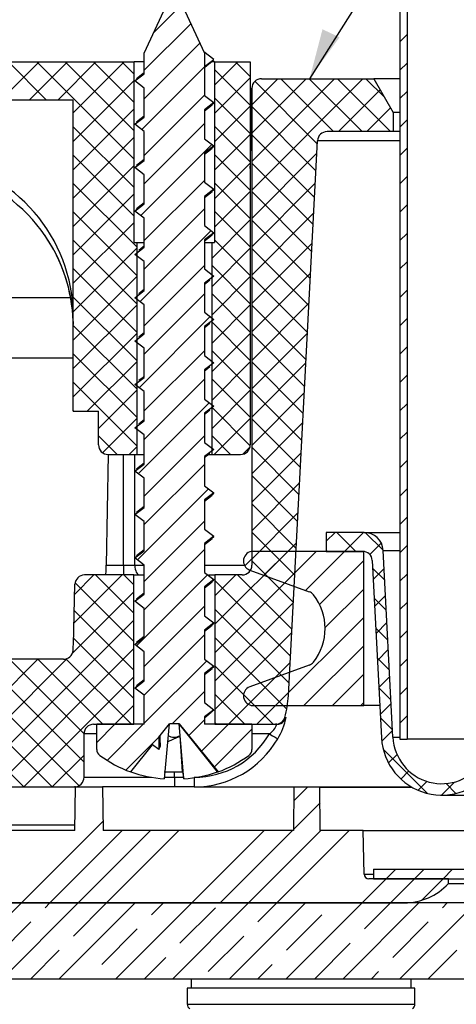
# Model space of a CAD drawing. Extents: x -4294 to 471, y -503 to 2549.
# Drawn here: x -4220 to -4197, y 1835 to 1887 of the extents above; entities that cross this region are included whole.
import ezdxf

# ---------------------------------------------------------------- set-up
doc = ezdxf.new("R2010")
doc.units = 0
doc.header["$LTSCALE"] = 5
doc.header["$MEASUREMENT"] = 0
doc.linetypes.add('SLD-SOLID', pattern=[0])
doc.layers.get('0').update_dxf_attribs({"color": 3, "linetype": 'CONTINUOUS'})

msp = doc.modelspace()

# ---------------------------------------------------------------- linework, layer by layer
at = {"color": 7, "linetype": 'SLD-SOLID'}
for p, q in [((-4200.368, 1924.451), (-4200.368, 1848.658)), ((-4199.988, 1924.412), (-4199.988, 1848.658)), ((-4213.824, 1884.759), (-4212.556, 1887.479)), ((-4211.851, 1887.328), (-4213.302, 1885.878)), ((-4211.921, 1887.479), (-4210.653, 1884.759)), ((-4211.376, 1886.309), (-4213.824, 1883.862)), ((-4199.988, 1885.741), (-4200.368, 1885.36)), ((-4210.901, 1885.29), (-4213.824, 1882.367)), ((-4213.824, 1883.677), (-4213.824, 1884.759)), ((-4210.159, 1884.435), (-4210.69, 1884.837)), ((-4210.653, 1884.759), (-4210.653, 1882.536)), ((-4230.221, 1884.307), (-4214.356, 1884.307)), ((-4219.356, 1884.307), (-4221.353, 1882.31)), ((-4220.979, 1884.307), (-4218.982, 1882.31)), ((-4217.862, 1884.307), (-4219.859, 1882.31)), ((-4219.484, 1884.307), (-4214.356, 1879.179)), ((-4216.367, 1884.307), (-4218.364, 1882.31)), ((-4217.99, 1884.307), (-4214.356, 1880.674)), ((-4214.873, 1884.307), (-4217.565, 1881.615)), ((-4216.495, 1884.307), (-4214.356, 1882.168)), ((-4215.001, 1884.307), (-4214.356, 1883.663)), ((-4213.824, 1884.307), (-4214.356, 1884.307)), ((-4214.356, 1874.796), (-4214.356, 1884.307)), ((-4210.653, 1884.061), (-4210.159, 1884.435)), ((-4210.291, 1884.328), (-4210.159, 1884.435)), ((-4210.121, 1884.307), (-4210.279, 1884.307)), ((-4210.121, 1884.307), (-4208.244, 1884.307)), ((-4210.121, 1884.307), (-4210.121, 1874.796)), ((-4208.894, 1884.307), (-4210.121, 1883.081)), ((-4209.022, 1884.307), (-4208.244, 1883.529)), ((-4208.244, 1884.307), (-4208.244, 1864.144)), ((-4199.988, 1884.246), (-4200.368, 1883.866)), ((-4214.318, 1883.303), (-4213.824, 1883.677)), ((-4210.653, 1884.043), (-4213.953, 1880.743)), ((-4210.121, 1883.911), (-4208.244, 1882.034)), ((-4214.356, 1883.329), (-4217.565, 1880.12)), ((-4214.318, 1883.303), (-4214.2, 1883.413)), ((-4213.824, 1882.928), (-4214.318, 1883.303)), ((-4208.244, 1883.463), (-4210.121, 1881.586)), ((-4202.312, 1883.417), (-4208.151, 1877.578)), ((-4203.807, 1883.417), (-4208.151, 1879.072)), ((-4205.301, 1883.417), (-4208.151, 1880.567)), ((-4206.796, 1883.417), (-4208.151, 1882.062)), ((-4207.992, 1883.277), (-4204.713, 1879.998)), ((-4207.648, 1883.421), (-4201.744, 1883.421)), ((-4207.648, 1883.421), (-4207.648, 1883.421)), ((-4206.637, 1883.417), (-4203.853, 1880.632)), ((-4205.143, 1883.417), (-4202.358, 1880.632)), ((-4203.648, 1883.417), (-4200.864, 1880.632)), ((-4202.154, 1883.417), (-4201.179, 1882.442)), ((-4200.368, 1883.421), (-4201.744, 1883.421)), ((-4201.744, 1883.421), (-4200.72, 1881.647)), ((-4213.824, 1881.395), (-4213.824, 1882.928)), ((-4208.157, 1882.935), (-4208.157, 1882.913)), ((-4208.155, 1882.913), (-4208.157, 1882.913)), ((-4208.155, 1882.913), (-4208.155, 1857.803)), ((-4201.403, 1882.831), (-4203.602, 1880.632)), ((-4199.988, 1882.752), (-4200.368, 1882.371)), ((-4228.391, 1882.31), (-4217.565, 1882.31)), ((-4217.565, 1865.914), (-4217.565, 1882.31)), ((-4210.653, 1882.548), (-4213.824, 1879.378)), ((-4210.653, 1882.536), (-4210.159, 1882.161)), ((-4210.159, 1882.161), (-4210.653, 1881.787)), ((-4210.121, 1882.416), (-4208.244, 1880.54)), ((-4214.356, 1881.834), (-4217.565, 1878.626)), ((-4210.653, 1881.787), (-4210.653, 1880.253)), ((-4208.244, 1881.969), (-4210.121, 1880.092)), ((-4208.151, 1881.941), (-4204.788, 1878.578)), ((-4200.856, 1881.883), (-4202.107, 1880.632)), ((-4200.368, 1881.647), (-4200.72, 1881.647)), ((-4200.72, 1881.647), (-4200.72, 1880.632)), ((-4214.318, 1881.02), (-4213.824, 1881.395)), ((-4214.318, 1881.02), (-4214.2, 1881.131)), ((-4213.824, 1880.645), (-4214.318, 1881.02)), ((-4210.653, 1881.054), (-4213.824, 1877.883)), ((-4199.988, 1881.257), (-4200.368, 1880.877)), ((-4217.565, 1880.893), (-4214.356, 1877.685)), ((-4213.824, 1879.112), (-4213.824, 1880.645)), ((-4210.121, 1880.922), (-4208.244, 1879.045)), ((-4200.72, 1880.632), (-4204.199, 1880.632)), ((-4200.368, 1880.632), (-4200.72, 1880.632)), ((-4214.356, 1880.34), (-4217.565, 1877.131)), ((-4210.653, 1880.253), (-4210.159, 1879.879)), ((-4208.244, 1880.474), (-4210.121, 1878.597)), ((-4208.151, 1880.447), (-4204.862, 1877.158)), ((-4206.236, 1850.943), (-4204.705, 1880.152)), ((-4210.258, 1879.954), (-4213.999, 1876.213)), ((-4210.159, 1879.879), (-4210.653, 1879.504)), ((-4210.653, 1879.504), (-4210.653, 1877.971)), ((-4204.74, 1879.494), (-4208.151, 1876.083)), ((-4199.988, 1879.763), (-4200.368, 1879.382)), ((-4217.565, 1879.399), (-4214.356, 1876.19)), ((-4214.318, 1878.737), (-4213.824, 1879.112)), ((-4210.121, 1879.427), (-4208.244, 1877.55)), ((-4208.244, 1878.98), (-4210.121, 1877.103)), ((-4208.151, 1878.952), (-4204.937, 1875.738)), ((-4214.356, 1878.845), (-4217.565, 1875.637)), ((-4214.318, 1878.737), (-4214.2, 1878.848)), ((-4213.824, 1878.363), (-4214.318, 1878.737)), ((-4213.824, 1876.829), (-4213.824, 1878.363)), ((-4210.653, 1878.065), (-4213.824, 1874.894)), ((-4210.653, 1877.971), (-4210.159, 1877.596)), ((-4210.121, 1877.933), (-4208.244, 1876.056)), ((-4204.822, 1877.917), (-4208.151, 1874.589)), ((-4199.988, 1878.268), (-4200.368, 1877.888)), ((-4217.565, 1877.904), (-4214.204, 1874.543)), ((-4210.159, 1877.596), (-4210.653, 1877.221)), ((-4208.244, 1877.485), (-4210.121, 1875.608)), ((-4208.151, 1877.458), (-4205.011, 1874.318)), ((-4214.356, 1877.351), (-4217.565, 1874.142)), ((-4210.653, 1877.221), (-4210.653, 1875.688)), ((-4217.565, 1876.41), (-4214.204, 1873.049)), ((-4214.318, 1876.454), (-4213.824, 1876.829)), ((-4214.318, 1876.454), (-4214.2, 1876.565)), ((-4213.824, 1876.08), (-4214.318, 1876.454)), ((-4210.653, 1876.57), (-4213.824, 1873.4)), ((-4210.121, 1876.438), (-4208.244, 1874.561)), ((-4199.988, 1876.773), (-4200.368, 1876.393)), ((-4214.356, 1875.856), (-4217.565, 1872.648)), ((-4213.824, 1874.546), (-4213.824, 1876.08)), ((-4208.244, 1875.99), (-4210.273, 1873.961)), ((-4204.905, 1876.34), (-4208.151, 1873.094)), ((-4208.151, 1875.963), (-4205.085, 1872.897)), ((-4210.305, 1875.424), (-4214.046, 1871.683)), ((-4210.653, 1875.688), (-4210.159, 1875.313)), ((-4217.565, 1874.915), (-4214.204, 1871.554)), ((-4210.159, 1875.313), (-4210.653, 1874.938)), ((-4210.653, 1874.938), (-4210.653, 1873.405)), ((-4210.121, 1874.944), (-4208.244, 1873.067)), ((-4199.988, 1875.279), (-4200.368, 1874.898)), ((-4214.204, 1874.514), (-4217.565, 1871.153)), ((-4214.356, 1874.796), (-4214.204, 1874.796)), ((-4214.318, 1874.172), (-4213.824, 1874.546)), ((-4214.204, 1863.637), (-4214.204, 1874.796)), ((-4214.204, 1874.796), (-4213.824, 1874.796)), ((-4210.653, 1874.796), (-4210.273, 1874.796)), ((-4210.273, 1874.796), (-4210.273, 1863.637)), ((-4210.273, 1874.796), (-4210.121, 1874.796)), ((-4208.244, 1874.496), (-4210.273, 1872.467)), ((-4204.988, 1874.763), (-4208.151, 1871.6)), ((-4208.151, 1874.468), (-4205.16, 1871.477)), ((-4213.824, 1873.797), (-4214.318, 1874.172)), ((-4213.824, 1872.264), (-4213.824, 1873.797)), ((-4199.988, 1873.784), (-4200.368, 1873.404)), ((-4217.565, 1873.42), (-4214.204, 1870.06)), ((-4210.653, 1873.581), (-4213.824, 1870.41)), ((-4210.653, 1873.405), (-4210.159, 1873.03)), ((-4210.273, 1873.601), (-4208.244, 1871.572)), ((-4214.204, 1873.019), (-4217.565, 1869.658)), ((-4210.159, 1873.03), (-4210.653, 1872.656)), ((-4208.244, 1873.001), (-4210.273, 1870.972)), ((-4205.07, 1873.186), (-4208.151, 1870.105)), ((-4208.151, 1872.974), (-4205.234, 1870.057)), ((-4214.318, 1871.889), (-4213.824, 1872.264)), ((-4210.653, 1872.656), (-4210.653, 1871.122)), ((-4199.988, 1872.29), (-4200.368, 1871.909)), ((-4217.565, 1871.926), (-4214.204, 1868.565)), ((-4213.824, 1871.514), (-4214.318, 1871.889)), ((-4210.653, 1872.086), (-4213.824, 1868.916)), ((-4210.273, 1872.107), (-4208.244, 1870.078)), ((-4214.204, 1871.524), (-4217.565, 1868.164)), ((-4213.824, 1869.981), (-4213.824, 1871.514)), ((-4208.244, 1871.507), (-4210.273, 1869.478)), ((-4205.153, 1871.608), (-4208.151, 1868.61)), ((-4208.151, 1871.479), (-4205.309, 1868.637)), ((-4210.351, 1870.894), (-4214.093, 1867.152)), ((-4210.653, 1871.122), (-4210.159, 1870.748)), ((-4210.159, 1870.748), (-4210.653, 1870.373)), ((-4199.988, 1870.795), (-4200.368, 1870.415)), ((-4217.569, 1870.642), (-4217.565, 1870.473)), ((-4217.565, 1870.431), (-4214.204, 1867.071)), ((-4210.653, 1870.373), (-4210.653, 1868.84)), ((-4210.273, 1870.612), (-4208.244, 1868.583)), ((-4214.204, 1870.03), (-4217.565, 1866.669)), ((-4214.318, 1869.606), (-4213.824, 1869.981)), ((-4208.244, 1870.012), (-4210.273, 1867.983)), ((-4205.236, 1870.031), (-4208.151, 1867.116)), ((-4208.151, 1869.985), (-4205.383, 1867.217)), ((-4213.824, 1869.232), (-4214.318, 1869.606)), ((-4213.824, 1867.698), (-4213.824, 1869.232)), ((-4210.653, 1869.097), (-4213.824, 1865.927)), ((-4210.273, 1869.118), (-4208.244, 1867.088)), ((-4199.988, 1869.301), (-4200.368, 1868.92)), ((-4217.565, 1868.71), (-4221.42, 1868.71)), ((-4217.565, 1868.937), (-4214.204, 1865.576)), ((-4210.653, 1868.84), (-4210.159, 1868.465)), ((-4214.204, 1868.535), (-4216.826, 1865.914)), ((-4210.159, 1868.465), (-4210.653, 1868.09)), ((-4210.653, 1868.09), (-4210.653, 1866.557)), ((-4208.244, 1868.518), (-4210.273, 1866.488)), ((-4208.151, 1868.49), (-4205.458, 1865.797)), ((-4205.318, 1868.454), (-4208.151, 1865.621)), ((-4214.318, 1867.324), (-4213.824, 1867.698)), ((-4210.653, 1867.603), (-4213.824, 1864.432)), ((-4210.273, 1867.623), (-4208.244, 1865.594)), ((-4199.988, 1867.806), (-4200.368, 1867.426)), ((-4217.565, 1867.442), (-4214.204, 1864.081)), ((-4214.204, 1867.041), (-4216.233, 1865.012)), ((-4213.824, 1866.949), (-4214.318, 1867.324)), ((-4208.244, 1867.023), (-4210.273, 1864.994)), ((-4213.824, 1865.416), (-4213.824, 1866.949)), ((-4210.653, 1866.557), (-4210.159, 1866.182)), ((-4208.151, 1866.996), (-4205.532, 1864.377)), ((-4205.401, 1866.877), (-4208.151, 1864.127)), ((-4210.398, 1866.363), (-4214.139, 1862.622)), ((-4210.159, 1866.182), (-4210.653, 1865.807)), ((-4210.273, 1866.128), (-4208.246, 1864.101)), ((-4199.988, 1866.311), (-4200.368, 1865.931)), ((-4217.565, 1865.948), (-4217.531, 1865.914)), ((-4217.565, 1865.914), (-4216.233, 1865.914)), ((-4216.233, 1864.144), (-4216.233, 1865.914)), ((-4214.204, 1865.546), (-4216.02, 1863.731)), ((-4210.653, 1865.807), (-4210.653, 1864.274)), ((-4208.244, 1865.528), (-4210.135, 1863.637)), ((-4208.151, 1865.501), (-4205.606, 1862.957)), ((-4214.318, 1865.041), (-4213.824, 1865.416)), ((-4213.824, 1864.666), (-4214.318, 1865.041)), ((-4205.484, 1865.299), (-4208.151, 1862.632)), ((-4216.233, 1864.616), (-4215.254, 1863.637)), ((-4213.824, 1863.133), (-4213.824, 1864.666)), ((-4210.653, 1864.613), (-4213.824, 1861.443)), ((-4210.273, 1864.634), (-4209.276, 1863.637)), ((-4199.988, 1864.817), (-4200.368, 1864.436)), ((-4214.204, 1864.052), (-4214.619, 1863.637)), ((-4210.653, 1864.274), (-4210.159, 1863.899)), ((-4208.26, 1864.018), (-4208.625, 1863.653)), ((-4208.151, 1864.006), (-4205.681, 1861.536)), ((-4215.729, 1863.637), (-4215.831, 1857.803)), ((-4215.726, 1863.637), (-4214.204, 1863.637)), ((-4214.204, 1863.637), (-4213.824, 1863.637)), ((-4210.159, 1863.899), (-4210.653, 1863.525)), ((-4210.653, 1863.525), (-4210.653, 1861.991)), ((-4210.424, 1863.637), (-4210.273, 1863.637)), ((-4210.273, 1863.637), (-4208.751, 1863.637)), ((-4205.566, 1863.722), (-4208.151, 1861.138)), ((-4214.318, 1862.758), (-4213.824, 1863.133)), ((-4210.653, 1863.119), (-4213.824, 1859.948)), ((-4199.988, 1863.322), (-4200.368, 1862.942)), ((-4214.318, 1862.758), (-4214.2, 1862.869)), ((-4213.824, 1862.383), (-4214.318, 1862.758)), ((-4213.824, 1860.85), (-4213.824, 1862.383)), ((-4208.151, 1862.512), (-4205.755, 1860.116)), ((-4210.653, 1861.991), (-4210.159, 1861.617)), ((-4205.649, 1862.145), (-4208.151, 1859.643)), ((-4210.444, 1861.833), (-4214.186, 1858.092)), ((-4210.159, 1861.617), (-4210.653, 1861.242)), ((-4199.988, 1861.828), (-4200.368, 1861.447)), ((-4214.318, 1860.475), (-4213.824, 1860.85)), ((-4210.653, 1861.242), (-4210.653, 1859.709)), ((-4208.151, 1861.017), (-4205.83, 1858.696)), ((-4214.318, 1860.475), (-4214.2, 1860.586)), ((-4213.824, 1860.101), (-4214.318, 1860.475)), ((-4205.732, 1860.568), (-4208.151, 1858.148)), ((-4199.988, 1860.333), (-4200.368, 1859.953)), ((-4210.653, 1860.13), (-4213.824, 1856.959)), ((-4213.824, 1858.567), (-4213.824, 1860.101)), ((-4210.653, 1859.709), (-4210.159, 1859.334)), ((-4210.159, 1859.334), (-4210.653, 1858.959)), ((-4208.151, 1859.523), (-4205.904, 1857.276)), ((-4202.246, 1859.537), (-4204.243, 1859.537)), ((-4204.243, 1859.537), (-4204.243, 1858.538)), ((-4203.773, 1859.537), (-4204.243, 1859.067)), ((-4203.681, 1859.537), (-4202.683, 1858.538)), ((-4202.279, 1859.537), (-4203.277, 1858.538)), ((-4202.246, 1859.537), (-4200.368, 1859.537)), ((-4202.185, 1859.535), (-4201.249, 1858.599)), ((-4210.653, 1858.959), (-4210.653, 1857.426)), ((-4205.814, 1858.99), (-4210.108, 1854.697)), ((-4201.347, 1858.974), (-4201.948, 1858.373)), ((-4199.988, 1858.839), (-4200.368, 1858.458)), ((-4214.318, 1858.193), (-4213.824, 1858.567)), ((-4214.318, 1858.193), (-4214.2, 1858.303)), ((-4210.653, 1858.635), (-4213.824, 1855.465)), ((-4207.761, 1858.538), (-4208.531, 1857.769)), ((-4202.271, 1858.538), (-4208.096, 1858.538)), ((-4206.267, 1858.538), (-4207.523, 1857.282)), ((-4204.772, 1858.538), (-4206.427, 1856.883)), ((-4203.277, 1858.538), (-4205.331, 1856.485)), ((-4204.243, 1858.604), (-4204.177, 1858.538)), ((-4204.243, 1858.538), (-4202.32, 1858.538)), ((-4202.271, 1850.422), (-4202.271, 1858.538)), ((-4200.733, 1848.753), (-4201.249, 1858.59)), ((-4215.831, 1857.803), (-4214.912, 1857.803)), ((-4214.912, 1857.803), (-4214.318, 1857.803)), ((-4214.912, 1857.803), (-4214.912, 1857.296)), ((-4213.824, 1857.818), (-4214.318, 1858.193)), ((-4213.824, 1856.285), (-4213.824, 1857.818)), ((-4208.151, 1858.028), (-4205.979, 1855.856)), ((-4202.271, 1858.05), (-4204.589, 1855.732)), ((-4201.821, 1858.065), (-4201.331, 1848.722)), ((-4214.982, 1857.296), (-4217.526, 1854.751)), ((-4216.476, 1857.296), (-4217.486, 1856.286)), ((-4214.369, 1857.296), (-4216.966, 1857.296)), ((-4216.386, 1857.296), (-4214.369, 1855.279)), ((-4214.892, 1857.296), (-4214.369, 1856.773)), ((-4214.369, 1849.433), (-4214.369, 1857.296)), ((-4214.369, 1857.296), (-4213.824, 1857.296)), ((-4210.491, 1857.303), (-4214.232, 1853.562)), ((-4210.653, 1857.426), (-4210.159, 1857.051)), ((-4210.446, 1857.296), (-4210.108, 1857.296)), ((-4205.897, 1857.413), (-4210.108, 1853.202)), ((-4210.108, 1857.296), (-4210.108, 1849.433)), ((-4208.662, 1857.296), (-4210.108, 1857.296)), ((-4209.003, 1857.296), (-4210.108, 1856.191)), ((-4208.913, 1857.296), (-4206.053, 1854.436)), ((-4208.27, 1857.554), (-4205.141, 1856.415)), ((-4201.8, 1857.655), (-4201.166, 1857.022)), ((-4201.198, 1857.628), (-4201.768, 1857.058)), ((-4199.988, 1857.344), (-4200.368, 1856.964)), ((-4217.556, 1853.619), (-4217.473, 1856.802)), ((-4217.465, 1856.88), (-4214.369, 1853.784)), ((-4210.159, 1857.051), (-4210.653, 1856.677)), ((-4210.653, 1856.677), (-4210.653, 1855.143)), ((-4210.108, 1856.996), (-4206.127, 1853.015)), ((-4214.369, 1856.414), (-4217.608, 1853.175)), ((-4214.318, 1855.91), (-4213.824, 1856.285)), ((-4202.271, 1856.556), (-4204.3, 1854.526)), ((-4201.124, 1856.208), (-4201.694, 1855.638)), ((-4214.318, 1855.91), (-4214.2, 1856.021)), ((-4213.824, 1855.535), (-4214.318, 1855.91)), ((-4210.653, 1855.646), (-4213.824, 1852.476)), ((-4205.98, 1855.836), (-4210.108, 1851.708)), ((-4201.717, 1856.078), (-4201.084, 1855.445)), ((-4199.988, 1855.849), (-4200.368, 1855.469)), ((-4217.509, 1855.429), (-4214.369, 1852.29)), ((-4213.824, 1854.002), (-4213.824, 1855.535)), ((-4210.653, 1855.143), (-4210.159, 1854.769)), ((-4210.108, 1855.501), (-4206.202, 1851.595)), ((-4214.369, 1854.919), (-4223.153, 1846.136)), ((-4210.159, 1854.769), (-4210.653, 1854.394)), ((-4202.271, 1855.061), (-4206.91, 1850.422)), ((-4201.049, 1854.788), (-4201.619, 1854.218)), ((-4210.653, 1854.151), (-4213.83, 1850.975)), ((-4210.653, 1854.394), (-4210.653, 1852.86)), ((-4206.062, 1854.259), (-4210.108, 1850.213)), ((-4201.634, 1854.501), (-4201.001, 1853.867)), ((-4199.988, 1854.355), (-4200.368, 1853.974)), ((-4217.547, 1853.973), (-4214.369, 1850.795)), ((-4214.318, 1853.627), (-4213.824, 1854.002)), ((-4214.318, 1853.627), (-4214.2, 1853.738)), ((-4213.824, 1853.252), (-4214.318, 1853.627)), ((-4210.108, 1854.007), (-4206.325, 1850.224)), ((-4202.271, 1853.567), (-4205.416, 1850.422)), ((-4214.369, 1853.425), (-4221.658, 1846.136)), ((-4213.824, 1851.719), (-4213.824, 1853.252)), ((-4200.975, 1853.368), (-4201.545, 1852.798)), ((-4218.079, 1852.857), (-4229.053, 1852.857)), ((-4226.893, 1852.857), (-4220.172, 1846.136)), ((-4219.42, 1852.857), (-4226.142, 1846.136)), ((-4225.399, 1852.857), (-4218.677, 1846.136)), ((-4217.889, 1852.894), (-4224.647, 1846.136)), ((-4223.904, 1852.857), (-4217.25, 1846.203)), ((-4222.409, 1852.857), (-4216.994, 1847.442)), ((-4220.915, 1852.857), (-4216.994, 1848.936)), ((-4219.42, 1852.857), (-4215.996, 1849.433)), ((-4217.944, 1852.875), (-4214.502, 1849.433)), ((-4210.537, 1852.773), (-4213.824, 1849.486)), ((-4210.653, 1852.86), (-4210.159, 1852.486)), ((-4210.108, 1852.512), (-4207.029, 1849.433)), ((-4206.145, 1852.682), (-4209.393, 1849.433)), ((-4205.141, 1852.545), (-4208.27, 1851.406)), ((-4201.552, 1852.923), (-4200.918, 1852.29)), ((-4199.988, 1852.86), (-4200.368, 1852.48)), ((-4210.159, 1852.486), (-4210.653, 1852.111)), ((-4210.653, 1852.111), (-4210.653, 1850.578)), ((-4202.271, 1852.072), (-4203.921, 1850.422)), ((-4214.369, 1851.93), (-4220.163, 1846.136)), ((-4214.318, 1851.344), (-4213.824, 1851.719)), ((-4206.935, 1851.892), (-4208.341, 1850.485)), ((-4200.9, 1851.948), (-4201.471, 1851.378)), ((-4214.318, 1851.344), (-4214.2, 1851.455)), ((-4213.824, 1850.97), (-4214.318, 1851.344)), ((-4213.824, 1849.436), (-4213.824, 1850.97)), ((-4210.653, 1851.162), (-4212.357, 1849.459)), ((-4210.108, 1851.018), (-4208.523, 1849.433)), ((-4206.228, 1851.104), (-4207.899, 1849.433)), ((-4201.469, 1851.346), (-4200.836, 1850.713)), ((-4199.988, 1851.366), (-4200.368, 1850.985)), ((-4210.653, 1850.578), (-4210.159, 1850.203)), ((-4202.271, 1850.578), (-4202.426, 1850.422)), ((-4200.826, 1850.528), (-4201.396, 1849.957)), ((-4214.369, 1850.436), (-4215.372, 1849.433)), ((-4210.159, 1850.203), (-4210.653, 1849.828)), ((-4208.096, 1850.422), (-4202.271, 1850.422)), ((-4201.42, 1850.422), (-4202.271, 1850.422)), ((-4216.487, 1849.433), (-4214.369, 1849.433)), ((-4213.828, 1849.433), (-4216.322, 1849.433)), ((-4216.322, 1848.106), (-4216.322, 1849.433)), ((-4215.372, 1849.433), (-4216.322, 1848.483)), ((-4213.877, 1849.433), (-4215.776, 1847.534)), ((-4213.824, 1849.491), (-4213.884, 1849.443)), ((-4213.828, 1849.433), (-4213.824, 1849.436)), ((-4213.063, 1848.757), (-4212.499, 1849.459)), ((-4212.505, 1849.45), (-4212.767, 1846.557)), ((-4211.978, 1849.459), (-4212.499, 1849.459)), ((-4211.734, 1846.557), (-4211.985, 1849.459)), ((-4211.941, 1848.834), (-4211.985, 1849.459)), ((-4209.966, 1846.94), (-4211.985, 1849.459)), ((-4211.978, 1849.459), (-4209.941, 1846.925)), ((-4210.653, 1849.668), (-4211.481, 1848.84)), ((-4209.393, 1849.433), (-4210.815, 1848.012)), ((-4210.653, 1849.828), (-4210.653, 1849.433)), ((-4208.155, 1849.433), (-4210.653, 1849.433)), ((-4210.108, 1849.523), (-4210.018, 1849.433)), ((-4210.108, 1849.433), (-4206.916, 1849.433)), ((-4208.155, 1849.433), (-4208.155, 1848.106)), ((-4206.844, 1849.433), (-4206.916, 1849.433)), ((-4206.429, 1849.8), (-4206.357, 1849.8)), ((-4201.386, 1849.769), (-4200.753, 1849.136)), ((-4199.988, 1849.871), (-4200.368, 1849.491)), ((-4216.994, 1846.643), (-4216.994, 1848.926)), ((-4208.155, 1849.177), (-4210.149, 1847.183)), ((-4200.752, 1849.107), (-4201.317, 1848.542)), ((-4213.063, 1848.753), (-4214.791, 1847.025)), ((-4213.063, 1848.757), (-4213.063, 1848.111)), ((-4211.94, 1848.814), (-4211.941, 1848.834)), ((-4211.81, 1846.94), (-4211.94, 1848.82)), ((-4200.368, 1848.658), (-4199.988, 1848.658)), ((-4195.224, 1848.658), (-4199.988, 1848.658)), ((-4214.536, 1846.925), (-4213.386, 1848.355)), ((-4213.063, 1848.111), (-4213.386, 1848.355)), ((-4213.063, 1848.111), (-4212.986, 1848.27)), ((-4201.245, 1848.133), (-4198.909, 1845.797)), ((-4200.517, 1847.847), (-4200.966, 1847.399)), ((-4216.994, 1847.811), (-4218.669, 1846.136)), ((-4199.892, 1846.978), (-4200.316, 1846.554)), ((-4212.239, 1846.643), (-4212.239, 1846.136)), ((-4198.945, 1846.43), (-4199.41, 1845.965)), ((-4197.488, 1846.393), (-4198.174, 1845.707)), ((-4197.932, 1846.315), (-4197.412, 1845.794)), ((-4239.787, 1846.136), (-4217.501, 1846.136)), ((-4217.436, 1846.136), (-4217.501, 1846.136)), ((-4217.476, 1843.839), (-4217.436, 1846.136)), ((-4217.436, 1846.136), (-4216.018, 1846.136)), ((-4212.239, 1846.136), (-4216.018, 1846.136)), ((-4216.018, 1846.136), (-4215.978, 1843.839)), ((-4211.195, 1846.136), (-4212.239, 1846.136)), ((-4211.195, 1846.136), (-4199.75, 1846.136)), ((-4205.942, 1846.126), (-4205.962, 1843.839)), ((-4205.228, 1846.126), (-4205.948, 1845.406)), ((-4205.228, 1846.126), (-4205.948, 1845.406)), ((-4204.574, 1846.126), (-4205.942, 1846.126)), ((-4204.574, 1846.126), (-4199.733, 1846.126)), ((-4204.554, 1843.839), (-4204.574, 1846.126)), ((-4204.566, 1845.293), (-4205.961, 1843.898)), ((-4204.566, 1845.293), (-4205.961, 1843.898)), ((-4198.154, 1845.707), (-4137.802, 1845.707)), ((-4215.987, 1844.334), (-4220.286, 1840.035)), ((-4215.987, 1844.334), (-4220.286, 1840.035)), ((-4217.476, 1843.839), (-4240.163, 1843.839)), ((-4214.987, 1843.839), (-4218.792, 1840.035)), ((-4214.987, 1843.839), (-4218.792, 1840.035)), ((-4213.493, 1843.839), (-4217.297, 1840.035)), ((-4213.493, 1843.839), (-4217.297, 1840.035)), ((-4205.962, 1843.839), (-4215.978, 1843.839)), ((-4211.998, 1843.839), (-4215.803, 1840.035)), ((-4211.998, 1843.839), (-4215.803, 1840.035)), ((-4207.514, 1843.839), (-4211.319, 1840.035)), ((-4207.514, 1843.839), (-4211.319, 1840.035)), ((-4206.02, 1843.839), (-4209.824, 1840.035)), ((-4206.02, 1843.839), (-4209.824, 1840.035)), ((-4204.525, 1843.839), (-4208.33, 1840.035)), ((-4204.525, 1843.839), (-4208.33, 1840.035)), ((-4203.031, 1843.839), (-4206.835, 1840.035)), ((-4203.031, 1843.839), (-4206.835, 1840.035)), ((-4202.29, 1843.839), (-4204.554, 1843.839)), ((-4202.29, 1843.839), (-4138.071, 1843.839)), ((-4202.25, 1841.552), (-4202.29, 1843.839)), ((-4201.763, 1841.81), (-4183.398, 1841.81)), ((-4201.763, 1841.81), (-4201.763, 1841.303)), ((-4200.576, 1841.81), (-4201.083, 1841.303)), ((-4199.082, 1841.81), (-4199.589, 1841.303)), ((-4197.587, 1841.81), (-4198.094, 1841.303)), ((-4201.083, 1841.303), (-4202.352, 1840.035)), ((-4201.083, 1841.303), (-4202.352, 1840.035)), ((-4197.807, 1841.303), (-4201.997, 1841.303)), ((-4201.763, 1841.303), (-4183.398, 1841.303)), ((-4199.589, 1841.303), (-4200.857, 1840.035)), ((-4199.589, 1841.303), (-4200.857, 1840.035)), ((-4198.094, 1841.303), (-4199.232, 1840.165)), ((-4198.094, 1841.303), (-4199.232, 1840.165)), ((-4197.807, 1841.049), (-4197.807, 1841.303)), ((-4197.807, 1841.049), (-4138.57, 1841.049)), ((-4195.636, 1840.035), (-4253.674, 1840.035)), ((-4240.265, 1840.035), (-4200.132, 1840.035)), ((-4220.286, 1840.035), (-4224.281, 1836.04)), ((-4217.297, 1840.035), (-4221.292, 1836.04)), ((-4219.047, 1839.78), (-4218.792, 1840.035)), ((-4214.308, 1840.035), (-4218.302, 1836.04)), ((-4217.552, 1838.285), (-4215.803, 1840.035)), ((-4211.319, 1840.035), (-4215.313, 1836.04)), ((-4213.442, 1839.406), (-4212.814, 1840.035)), ((-4208.33, 1840.035), (-4212.324, 1836.04)), ((-4211.947, 1837.912), (-4210.079, 1839.78)), ((-4205.341, 1840.035), (-4209.335, 1836.04)), ((-4207.837, 1839.033), (-4206.835, 1840.035)), ((-4202.352, 1840.035), (-4206.346, 1836.04)), ((-4199.362, 1840.035), (-4203.357, 1836.04)), ((-4202.233, 1838.659), (-4200.857, 1840.035)), ((-4196.373, 1840.035), (-4200.368, 1836.04)), ((-4198.123, 1839.78), (-4197.868, 1840.035)), ((-4206.343, 1837.538), (-4204.475, 1839.406)), ((-4221.662, 1837.164), (-4219.794, 1839.033)), ((-4216.058, 1836.791), (-4214.189, 1838.659)), ((-4200.738, 1837.164), (-4198.87, 1839.033)), ((-4210.453, 1836.417), (-4208.585, 1838.285)), ((-4219.797, 1836.04), (-4218.299, 1837.538)), ((-4204.848, 1836.043), (-4202.98, 1837.912)), ((-4198.873, 1836.04), (-4197.375, 1837.538)), ((-4213.819, 1836.04), (-4212.695, 1837.164)), ((-4207.84, 1836.04), (-4207.09, 1836.791)), ((-4253.674, 1836.04), (-4195.636, 1836.04)), ((-4216.808, 1836.04), (-4216.805, 1836.043)), ((-4211.357, 1836.04), (-4211.357, 1835.541)), ((-4201.862, 1836.04), (-4201.485, 1836.417)), ((-4199.774, 1835.541), (-4199.774, 1836.04)), ((-4210.852, 1835.541), (-4211.557, 1835.541)), ((-4211.557, 1835.541), (-4211.557, 1834.693)), ((-4199.574, 1835.541), (-4210.852, 1835.541)), ((-4199.574, 1834.693), (-4199.574, 1835.541))]:
    msp.add_line(p, q, dxfattribs=at)
at = {"color": 8, "linetype": 'SLD-SOLID'}
for p, q in [((-4200.368, 1880.152), (-4204.705, 1880.152)), ((-4217.712, 1871.88), (-4236.346, 1871.88)), ((-4214.912, 1857.803), (-4214.912, 1863.637)), ((-4214.318, 1862.758), (-4214.318, 1863.637)), ((-4214.318, 1860.476), (-4214.318, 1862.758)), ((-4214.318, 1858.193), (-4214.318, 1860.475)), ((-4201.249, 1858.59), (-4200.368, 1858.59)), ((-4214.318, 1857.803), (-4214.318, 1858.192)), ((-4214.318, 1857.803), (-4213.824, 1857.803)), ((-4210.653, 1857.803), (-4208.55, 1857.803)), ((-4216.322, 1848.926), (-4216.994, 1848.926)), ((-4207.238, 1848.926), (-4208.155, 1848.926)), ((-4200.733, 1848.753), (-4200.368, 1848.753)), ((-4212.239, 1846.643), (-4212.239, 1846.925)), ((-4216.994, 1846.643), (-4213.439, 1846.643)), ((-4212.759, 1846.643), (-4212.239, 1846.643)), ((-4212.239, 1846.643), (-4211.758, 1846.643)), ((-4211.195, 1846.621), (-4211.195, 1846.136)), ((-4240.463, 1844.139), (-4217.471, 1844.139)), ((-4202.25, 1841.552), (-4201.763, 1841.552)), ((-4211.557, 1834.693), (-4199.574, 1834.693))]:
    msp.add_line(p, q, dxfattribs=at)
at = {"color": 0, "linetype": 'CONTINUOUS'}
msp.add_lwpolyline([(-4175.245, 1923.937), (-4179.473, 1923.937), (-4205.118, 1883.421)], dxfattribs=at)
at = {"color": 7, "linetype": 'SLD-SOLID'}
for points in [[(-4210.653, 1884.014), (-4210.503, 1884.134), (-4210.258, 1884.327)], [(-4213.824, 1883.732), (-4213.962, 1883.622), (-4214.227, 1883.414)], [(-4210.286, 1882.049), (-4210.159, 1882.152), (-4210.159, 1882.161)], [(-4210.653, 1881.731), (-4210.497, 1881.855), (-4210.252, 1882.048)], [(-4213.824, 1881.449), (-4213.981, 1881.324), (-4214.227, 1881.131)], [(-4210.653, 1879.448), (-4210.497, 1879.572), (-4210.252, 1879.766)], [(-4210.286, 1879.766), (-4210.159, 1879.87), (-4210.159, 1879.879)], [(-4213.824, 1879.167), (-4213.981, 1879.042), (-4214.227, 1878.849)], [(-4210.653, 1877.166), (-4210.497, 1877.29), (-4210.252, 1877.483)], [(-4210.286, 1877.484), (-4210.159, 1877.587), (-4210.159, 1877.596)], [(-4213.824, 1876.884), (-4213.981, 1876.759), (-4214.227, 1876.566)], [(-4210.653, 1874.883), (-4210.497, 1875.007), (-4210.252, 1875.2)], [(-4210.286, 1875.201), (-4210.159, 1875.304), (-4210.159, 1875.313)], [(-4213.824, 1874.601), (-4213.981, 1874.476), (-4214.113, 1874.372)], [(-4210.653, 1872.6), (-4210.497, 1872.724), (-4210.365, 1872.828)], [(-4213.824, 1872.319), (-4213.981, 1872.194), (-4214.113, 1872.09)], [(-4210.653, 1870.317), (-4210.497, 1870.441), (-4210.365, 1870.546)], [(-4213.824, 1870.036), (-4213.981, 1869.911), (-4214.113, 1869.807)], [(-4210.653, 1868.035), (-4210.497, 1868.159), (-4210.365, 1868.263)], [(-4213.824, 1867.753), (-4213.981, 1867.628), (-4214.113, 1867.524)], [(-4213.824, 1865.47), (-4213.981, 1865.345), (-4214.113, 1865.241)], [(-4210.653, 1865.752), (-4210.497, 1865.876), (-4210.365, 1865.98)], [(-4210.653, 1863.469), (-4210.497, 1863.593), (-4210.365, 1863.697)], [(-4213.824, 1863.188), (-4213.981, 1863.063), (-4214.227, 1862.869)], [(-4210.653, 1861.186), (-4210.497, 1861.31), (-4210.252, 1861.504)], [(-4210.286, 1861.504), (-4210.159, 1861.608), (-4210.159, 1861.617)], [(-4213.824, 1860.905), (-4213.981, 1860.78), (-4214.227, 1860.587)], [(-4210.286, 1859.222), (-4210.159, 1859.325), (-4210.159, 1859.334)], [(-4210.653, 1858.904), (-4210.497, 1859.028), (-4210.252, 1859.221)], [(-4213.824, 1858.622), (-4213.981, 1858.497), (-4214.227, 1858.304)], [(-4215.84, 1857.296), (-4215.839, 1857.306), (-4215.839, 1857.335), (-4215.838, 1857.381), (-4215.837, 1857.444), (-4215.836, 1857.521), (-4215.834, 1857.609), (-4215.832, 1857.704), (-4215.831, 1857.803)], [(-4214.318, 1857.803), (-4214.313, 1857.704), (-4214.298, 1857.609), (-4214.274, 1857.521), (-4214.242, 1857.444), (-4214.203, 1857.381), (-4214.158, 1857.335), (-4214.11, 1857.306), (-4214.06, 1857.296)], [(-4210.653, 1856.621), (-4210.497, 1856.745), (-4210.252, 1856.938)], [(-4210.286, 1856.939), (-4210.159, 1857.042), (-4210.159, 1857.051)], [(-4213.824, 1856.339), (-4213.981, 1856.214), (-4214.227, 1856.021)], [(-4210.653, 1854.338), (-4210.497, 1854.462), (-4210.252, 1854.656)], [(-4210.286, 1854.656), (-4210.159, 1854.76), (-4210.159, 1854.769)], [(-4213.824, 1854.057), (-4213.981, 1853.932), (-4214.227, 1853.739)], [(-4210.653, 1852.055), (-4210.497, 1852.18), (-4210.252, 1852.373)], [(-4210.286, 1852.374), (-4210.159, 1852.477), (-4210.159, 1852.486)], [(-4213.824, 1851.774), (-4213.981, 1851.649), (-4214.227, 1851.456)], [(-4210.653, 1849.78), (-4210.537, 1849.874), (-4210.296, 1850.066)], [(-4210.315, 1850.067), (-4210.159, 1850.194), (-4210.159, 1850.203)], [(-4207.238, 1848.926), (-4207.154, 1848.878), (-4207.073, 1848.831), (-4206.998, 1848.788), (-4206.933, 1848.75), (-4206.878, 1848.718), (-4206.836, 1848.694), (-4206.81, 1848.679), (-4206.799, 1848.672)], [(-4212.599, 1848.518), (-4212.258, 1848.672), (-4211.94, 1848.814)]]:
    msp.add_lwpolyline(points, dxfattribs=at)
for centre, radius, start, end in [((-4207.235, 1854.767), 70.022, 0, 181.56246), ((-4207.648, 1882.913), 0.507, 90.0015, 180.0069), ((-4459.057, 1885.958), 250.918, 358.34084, 359.30466), ((-4204.199, 1880.125), 0.507, 90.0001, 176.9981), ((-4225.922, 1870.909), 8.357, 0.029, 81.8788), ((-4225.994, 1870.386), 8.429, 1.7358, 81.9337), ((-4225.994, 1870.386), 8.429, 1.7355, 34.6693), ((-4215.726, 1864.144), 0.507, 180.0011, 269.9989), ((-4208.751, 1864.144), 0.507, 270.0027, 359.9989), ((-4202.246, 1858.538), 0.999, 3.0006, 90.0001), ((-4208.096, 1858.031), 0.507, 90.0021, 249.9982), ((-4202.32, 1858.039), 0.499, 3, 89.9971), ((-4208.662, 1857.803), 0.507, 269.997, 0.0013), ((-4216.966, 1856.789), 0.507, 90.0032, 178.4981), ((-4205.315, 1855.938), 0.508, 38.3606, 69.9816), ((-4207.158, 1854.48), 2.858, 321.6487, 38.3513), ((-4222.379, 1853.745), 4.824, 354.9405, 358.4991), ((-4218.079, 1853.365), 0.507, 270.0009, 354.9373), ((-4205.314, 1853.021), 0.507, 289.9869, 321.651), ((-4208.096, 1850.929), 0.507, 109.9984, 270.0025), ((-4211.302, 1851.209), 5.073, 343.8731, 356.9999), ((-4216.487, 1848.926), 0.507, 89.9953, 180.0047), ((-4207.88, 1849.831), 1.11, 305.3663, 338.9969), ((-4206.916, 1849.941), 0.507, 270.0081, 343.8612), ((-4206.844, 1849.94), 0.507, 270.0078, 294.2806), ((-4209.34, 1850.319), 3.028, 327.0626, 350.1301), ((-4211.194, 1851.213), 4.57, 269.9908, 329.966), ((-4131.66, 1851.638), 81.396, 181.974, 182.37155), ((-4212.256, 1849.435), 0.678, 242.3202, 297.6798), ((-4211.194, 1851.212), 5.076, 269.9886, 329.9776), ((-4198.154, 1848.888), 3.182, 182.9995, 326.9999), ((-4198.154, 1848.888), 2.583, 182.9985, 327.0013), ((-4215.942, 1848.106), 0.381, 179.9993, 233.8302), ((-4208.536, 1848.106), 0.381, 306.1756, 359.9992), ((-4212.238, 1853.174), 6.657, 233.8363, 249.8079), ((-4212.24, 1853.174), 6.658, 290.1929, 306.1629), ((-4212.252, 1853.202), 6.665, 249.9754, 265.568), ((-4212.292, 1854.995), 8.07, 266.5728, 273.4272), ((-4209.216, 1847.252), 2.612, 186.8667, 195.4362), ((-4212.251, 1853.219), 6.682, 274.4347, 290.0004), ((-4209.932, 1846.968), 0.0438, 220.7957, 258.0506), ((-4217.501, 1846.643), 0.507, 269.997, 0.0047), ((-4201.997, 1841.556), 0.254, 181.001, 269.9994), ((-4200.132, 1843.205), 3.17, 269.9994, 317.1579), ((-4211.307, 1834.693), 0.25, 179.9851, 242.6322), ((-4199.824, 1834.693), 0.25, 297.3713, 0.0141)]:
    msp.add_arc(centre, radius, start, end, dxfattribs=at)
at = {"color": 8, "linetype": 'SLD-SOLID'}
msp.add_arc((-4206.844, 1849.94), 0.507, 294.2528, 343.9, dxfattribs=at)
at = {"color": 0, "linetype": 'CONTINUOUS'}
msp.add_solid([(-4205.118, 1883.421), (-4203.543, 1885.599), (-4204.439, 1886.021)], dxfattribs=at)

doc.saveas('drawing.dxf')
